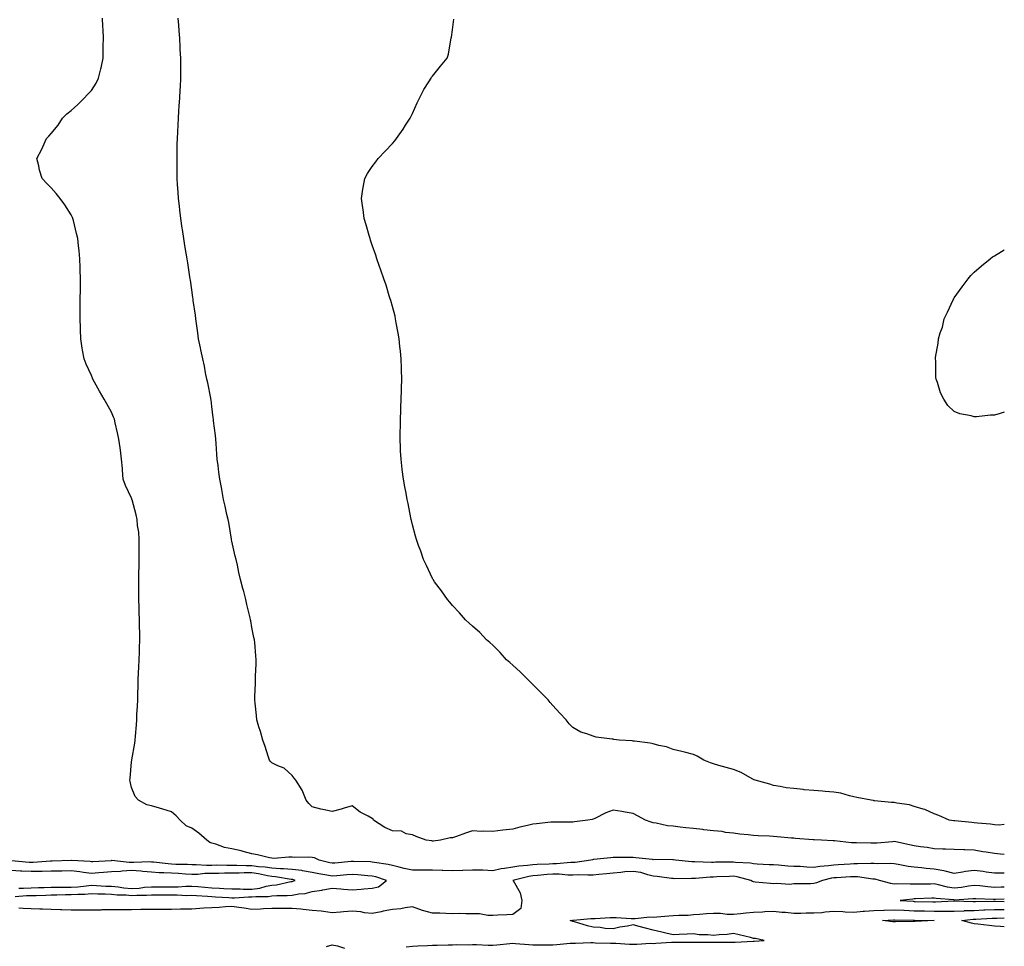
# Model space of a CAD drawing. Units: inches. Extents: x 994883 to 997523, y 7229258 to 7231898.
# Drawn here: x 997032 to 997523, y 7229779 to 7230241 of the extents above; entities that cross this region are included whole.
import ezdxf

# ---------------------------------------------------------------- set-up
doc = ezdxf.new("R2010")
doc.units = ezdxf.units.IN
doc.header["$MEASUREMENT"] = 0
doc.layers.add('Contour_99487229', color=7, linetype='Continuous', true_color=0x108963)

msp = doc.modelspace()

# ---------------------------------------------------------------- linework, layer by layer
at = {"layer": 'Contour_99487229'}
for points in [[(997523, 7229815.52, 3109), (997521.59, 7229815.46, 3109), (997518.05, 7229815.49, 3109), (997513.91, 7229816.06, 3109), (997512.45, 7229816.32, 3109), (997508.05, 7229816.86, 3109), (997503.6, 7229816.37, 3109), (997502.09, 7229815.96, 3109), (997498.05, 7229815.36, 3109), (997493.49, 7229816.48, 3109), (997492.84, 7229816.71, 3109), (997488.05, 7229817.55, 3109), (997484, 7229817.87, 3109), (997481.73, 7229818.24, 3109), (997478.05, 7229818.56, 3109), (997475.01, 7229818.88, 3109), (997470.13, 7229819.84, 3109), (997468.05, 7229820.1, 3109), (997466.45, 7229820.32, 3109), (997459.81, 7229820.16, 3109), (997458.05, 7229820.34, 3109), (997456.55, 7229820.42, 3109), (997449.86, 7229820.11, 3109), (997448.05, 7229820.19, 3109), (997446.21, 7229820.08, 3109), (997440.27, 7229819.7, 3109), (997438.05, 7229819.58, 3109), (997435.33, 7229819.2, 3109), (997431.06, 7229818.91, 3109), (997428.05, 7229818.41, 3109), (997424.65, 7229818.52, 3109), (997421.19, 7229818.78, 3109), (997418.05, 7229818.89, 3109), (997415.2, 7229819.07, 3109), (997410.52, 7229819.45, 3109), (997408.05, 7229819.61, 3109), (997405.85, 7229819.72, 3109), (997399.9, 7229820.07, 3109), (997398.05, 7229820.17, 3109), (997396.57, 7229820.44, 3109), (997389.08, 7229820.89, 3109), (997388.05, 7229821.04, 3109), (997387.15, 7229821.02, 3109), (997379.04, 7229820.93, 3109), (997378.05, 7229820.89, 3109), (997377.01, 7229820.88, 3109), (997368.76, 7229821.21, 3109), (997368.05, 7229821.19, 3109), (997367.34, 7229821.21, 3109), (997359.2, 7229821.92, 3109), (997358.22, 7229822.09, 3109), (997358.05, 7229822.12, 3109), (997357.86, 7229822.11, 3109), (997348.39, 7229822.26, 3109), (997348.05, 7229822.24, 3109), (997347.68, 7229822.29, 3109), (997339.35, 7229823.22, 3109), (997338.05, 7229823.38, 3109), (997336.62, 7229823.35, 3109), (997329.48, 7229823.35, 3109), (997328.05, 7229823.31, 3109), (997326.79, 7229823.18, 3109), (997318.42, 7229822.29, 3109), (997318.05, 7229822.26, 3109), (997317.77, 7229822.2, 3109), (997316.91, 7229821.92, 3109), (997309.1, 7229820.87, 3109), (997308.05, 7229820.83, 3109), (997306.96, 7229820.83, 3109), (997299.87, 7229820.1, 3109), (997298.05, 7229820.1, 3109), (997296.11, 7229819.98, 3109), (997290.15, 7229819.82, 3109), (997288.05, 7229819.66, 3109), (997285.41, 7229819.28, 3109), (997281, 7229818.97, 3109), (997278.05, 7229818.47, 3109), (997273.91, 7229817.78, 3109), (997272.32, 7229817.65, 3109), (997268.05, 7229816.76, 3109), (997263.06, 7229816.93, 3109), (997263.04, 7229816.93, 3109), (997258.05, 7229817.08, 3109), (997253.11, 7229816.86, 3109), (997252.98, 7229816.85, 3109), (997248.05, 7229816.63, 3109), (997243.19, 7229816.78, 3109), (997242.92, 7229816.79, 3109), (997238.05, 7229816.96, 3109), (997233.1, 7229816.97, 3109), (997233, 7229816.97, 3109), (997228.05, 7229816.98, 3109), (997224, 7229817.87, 3109), (997221.45, 7229818.52, 3109), (997218.05, 7229819.31, 3109), (997215.96, 7229819.83, 3109), (997209.18, 7229820.79, 3109), (997208.05, 7229821.02, 3109), (997207.22, 7229821.09, 3109), (997198.63, 7229821.34, 3109), (997198.05, 7229821.38, 3109), (997197.46, 7229821.33, 3109), (997189.43, 7229820.54, 3109), (997188.05, 7229820.43, 3109), (997186.8, 7229820.67, 3109), (997181.5, 7229821.92, 3109), (997179.24, 7229823.11, 3109), (997178.05, 7229823.37, 3109), (997176.48, 7229823.49, 3109), (997169.42, 7229823.29, 3109), (997168.05, 7229823.43, 3109), (997166.47, 7229823.5, 3109), (997159, 7229822.87, 3109), (997158.05, 7229822.92, 3109), (997156.76, 7229823.21, 3109), (997150.76, 7229824.63, 3109), (997148.05, 7229825.21, 3109), (997143.64, 7229826.33, 3109), (997142.74, 7229826.61, 3109), (997138.05, 7229827.64, 3109), (997134.44, 7229828.31, 3109), (997130.07, 7229829.9, 3109), (997128.05, 7229830.4, 3109), (997127.02, 7229830.89, 3109), (997125.53, 7229831.92, 3109), (997121.58, 7229835.45, 3109), (997118.05, 7229837.96, 3109), (997115.28, 7229839.15, 3109), (997112.25, 7229841.92, 3109), (997110.24, 7229844.11, 3109), (997108.05, 7229846.11, 3109), (997103.59, 7229847.46, 3109), (997102.03, 7229847.94, 3109), (997098.05, 7229849.15, 3109), (997095.69, 7229849.56, 3109), (997091.52, 7229851.92, 3109), (997089.87, 7229853.74, 3109), (997088.05, 7229858.19, 3109), (997087.3, 7229861.17, 3109), (997087.19, 7229861.92, 3109), (997087.33, 7229862.64, 3109), (997088.05, 7229871.03, 3109), (997088.14, 7229871.83, 3109), (997088.14, 7229871.92, 3109), (997088.15, 7229872.02, 3109), (997089.69, 7229880.28, 3109), (997089.84, 7229881.92, 3109), (997089.96, 7229883.83, 3109), (997090.48, 7229889.49, 3109), (997090.64, 7229891.92, 3109), (997090.71, 7229894.58, 3109), (997091.1, 7229898.87, 3109), (997091.17, 7229901.92, 3109), (997091.22, 7229905.09, 3109), (997091.33, 7229908.64, 3109), (997091.4, 7229911.92, 3109), (997091.55, 7229915.42, 3109), (997091.65, 7229918.32, 3109), (997091.82, 7229921.92, 3109), (997091.96, 7229925.83, 3109), (997092.07, 7229927.9, 3109), (997092.23, 7229931.92, 3109), (997092.15, 7229936.02, 3109), (997092.06, 7229937.91, 3109), (997091.99, 7229941.92, 3109), (997091.86, 7229945.73, 3109), (997091.8, 7229948.17, 3109), (997091.68, 7229951.92, 3109), (997091.68, 7229955.55, 3109), (997091.69, 7229958.28, 3109), (997091.69, 7229961.92, 3109), (997091.73, 7229965.6, 3109), (997091.85, 7229968.12, 3109), (997091.9, 7229971.92, 3109), (997091.89, 7229975.76, 3109), (997091.88, 7229978.09, 3109), (997091.88, 7229981.92, 3109), (997091.68, 7229985.55, 3109), (997091.04, 7229988.93, 3109), (997090.85, 7229991.92, 3109), (997090.31, 7229994.18, 3109), (997088.37, 7230001.6, 3109), (997088.29, 7230001.92, 3109), (997088.24, 7230002.11, 3109), (997088.05, 7230002.47, 3109), (997085.02, 7230008.89, 3109), (997083.89, 7230011.92, 3109), (997083.5, 7230016.47, 3109), (997083.49, 7230017.36, 3109), (997083.02, 7230021.92, 3109), (997082.52, 7230026.39, 3109), (997082.32, 7230027.65, 3109), (997081.8, 7230031.92, 3109), (997081.15, 7230035.02, 3109), (997079.91, 7230040.06, 3109), (997079.5, 7230041.92, 3109), (997079.09, 7230042.96, 3109), (997078.05, 7230045.44, 3109), (997075.76, 7230049.63, 3109), (997074.48, 7230051.92, 3109), (997072.07, 7230055.94, 3109), (997069.64, 7230060.33, 3109), (997068.74, 7230061.92, 3109), (997068.54, 7230062.41, 3109), (997068.05, 7230063.72, 3109), (997065.44, 7230069.31, 3109), (997064.45, 7230071.92, 3109), (997063.69, 7230076.28, 3109), (997063.48, 7230077.35, 3109), (997062.73, 7230081.92, 3109), (997062.61, 7230086.48, 3109), (997062.59, 7230087.38, 3109), (997062.45, 7230091.92, 3109), (997062.49, 7230096.36, 3109), (997062.5, 7230097.47, 3109), (997062.53, 7230101.92, 3109), (997062.58, 7230106.45, 3109), (997062.59, 7230107.38, 3109), (997062.63, 7230111.92, 3109), (997062.48, 7230116.35, 3109), (997062.45, 7230117.52, 3109), (997062.32, 7230121.92, 3109), (997061.94, 7230125.81, 3109), (997061.69, 7230128.28, 3109), (997061.31, 7230131.92, 3109), (997060.69, 7230134.56, 3109), (997059.07, 7230140.9, 3109), (997058.81, 7230141.92, 3109), (997058.61, 7230142.48, 3109), (997058.05, 7230143.8, 3109), (997054.85, 7230148.72, 3109), (997052.42, 7230151.92, 3109), (997050.48, 7230154.35, 3109), (997048.05, 7230157.2, 3109), (997045.75, 7230159.62, 3109), (997043.59, 7230161.92, 3109), (997042.23, 7230166.1, 3109), (997041.82, 7230168.15, 3109), (997040.8, 7230171.92, 3109), (997043.44, 7230176.53, 3109), (997043.89, 7230177.76, 3109), (997045.71, 7230181.92, 3109), (997046.88, 7230183.09, 3109), (997048.05, 7230184.43, 3109), (997051.44, 7230188.53, 3109), (997053.62, 7230191.92, 3109), (997055.89, 7230194.08, 3109), (997058.05, 7230195.85, 3109), (997061.22, 7230198.75, 3109), (997064.42, 7230201.92, 3109), (997066.18, 7230203.79, 3109), (997068.05, 7230205.72, 3109), (997070.46, 7230209.51, 3109), (997071.68, 7230211.92, 3109), (997072.73, 7230216.6, 3109), (997072.85, 7230217.12, 3109), (997073.88, 7230221.92, 3109), (997073.95, 7230226.02, 3109), (997073.96, 7230227.83, 3109), (997074.03, 7230231.92, 3109), (997073.86, 7230236.11, 3109), (997073.82, 7230237.69, 3109), (997073.66, 7230241.92, 3109)], [(997523, 7229824.82, 3108), (997521.1, 7229824.97, 3108), (997518.05, 7229825.34, 3108), (997513.98, 7229825.99, 3108), (997512.34, 7229826.21, 3108), (997508.05, 7229826.97, 3108), (997503.25, 7229827.12, 3108), (997502.84, 7229827.13, 3108), (997498.05, 7229827.27, 3108), (997493.62, 7229827.49, 3108), (997492.44, 7229827.53, 3108), (997488.05, 7229827.73, 3108), (997484.51, 7229828.38, 3108), (997481.31, 7229828.66, 3108), (997478.05, 7229829.18, 3108), (997475.8, 7229829.67, 3108), (997468.9, 7229831.07, 3108), (997468.05, 7229831.25, 3108), (997467.34, 7229831.21, 3108), (997459.47, 7229830.5, 3108), (997458.05, 7229830.43, 3108), (997456.53, 7229830.4, 3108), (997449.26, 7229830.71, 3108), (997448.05, 7229830.69, 3108), (997446.81, 7229830.68, 3108), (997438.35, 7229831.62, 3108), (997438.05, 7229831.61, 3108), (997437.73, 7229831.6, 3108), (997431.95, 7229831.92, 3108), (997428.3, 7229832.17, 3108), (997428.05, 7229832.18, 3108), (997427.76, 7229832.21, 3108), (997418.96, 7229832.83, 3108), (997418.05, 7229832.91, 3108), (997416.96, 7229833.01, 3108), (997409.82, 7229833.69, 3108), (997408.05, 7229833.86, 3108), (997406.03, 7229833.94, 3108), (997400.33, 7229834.2, 3108), (997398.05, 7229834.28, 3108), (997395.37, 7229834.6, 3108), (997391.15, 7229835.02, 3108), (997388.05, 7229835.39, 3108), (997384.11, 7229835.86, 3108), (997382.35, 7229836.22, 3108), (997378.05, 7229836.62, 3108), (997373.29, 7229837.16, 3108), (997372.76, 7229837.21, 3108), (997368.05, 7229837.73, 3108), (997364.31, 7229838.18, 3108), (997361.45, 7229838.52, 3108), (997358.05, 7229838.93, 3108), (997355.22, 7229839.09, 3108), (997349.51, 7229840.46, 3108), (997348.05, 7229840.57, 3108), (997347.01, 7229840.88, 3108), (997344.27, 7229841.92, 3108), (997340.2, 7229844.07, 3108), (997338.05, 7229845.21, 3108), (997334.06, 7229845.91, 3108), (997332.35, 7229846.22, 3108), (997328.05, 7229846.96, 3108), (997324.35, 7229845.62, 3108), (997318.91, 7229842.78, 3108), (997318.05, 7229842.39, 3108), (997317.68, 7229842.29, 3108), (997315.46, 7229841.92, 3108), (997308.86, 7229841.11, 3108), (997308.05, 7229840.95, 3108), (997307.08, 7229840.95, 3108), (997299.01, 7229840.96, 3108), (997298.05, 7229840.96, 3108), (997297.01, 7229840.88, 3108), (997289.84, 7229840.13, 3108), (997288.05, 7229840.01, 3108), (997285.46, 7229839.33, 3108), (997281.55, 7229838.42, 3108), (997278.05, 7229837.45, 3108), (997273.08, 7229836.95, 3108), (997273.02, 7229836.95, 3108), (997268.05, 7229836.35, 3108), (997263.47, 7229836.5, 3108), (997262.47, 7229836.34, 3108), (997258.05, 7229836.57, 3108), (997254.5, 7229835.47, 3108), (997249.94, 7229833.81, 3108), (997248.05, 7229833.19, 3108), (997246.84, 7229833.13, 3108), (997242.02, 7229831.92, 3108), (997238.43, 7229831.54, 3108), (997238.05, 7229831.54, 3108), (997237.7, 7229831.57, 3108), (997234.83, 7229831.92, 3108), (997229.96, 7229833.83, 3108), (997228.05, 7229834.65, 3108), (997224.88, 7229835.09, 3108), (997222.6, 7229836.47, 3108), (997218.05, 7229836.66, 3108), (997214.36, 7229838.23, 3108), (997208.69, 7229841.92, 3108), (997208.5, 7229842.37, 3108), (997208.05, 7229842.83, 3108), (997206, 7229843.97, 3108), (997202.01, 7229845.88, 3108), (997198.05, 7229849.09, 3108), (997194.01, 7229847.88, 3108), (997192.61, 7229847.36, 3108), (997188.05, 7229846.24, 3108), (997183.33, 7229847.2, 3108), (997182.47, 7229847.5, 3108), (997178.05, 7229848.63, 3108), (997176.39, 7229850.26, 3108), (997175.05, 7229851.92, 3108), (997173.13, 7229856.84, 3108), (997173.1, 7229856.97, 3108), (997169.89, 7229861.92, 3108), (997169.05, 7229862.92, 3108), (997168.05, 7229864.17, 3108), (997164.06, 7229867.93, 3108), (997160.91, 7229869.06, 3108), (997158.05, 7229870.51, 3108), (997157.31, 7229871.18, 3108), (997156.8, 7229871.92, 3108), (997156.17, 7229873.8, 3108), (997154.73, 7229878.6, 3108), (997153.5, 7229881.92, 3108), (997152.25, 7229886.12, 3108), (997151.56, 7229888.41, 3108), (997150.52, 7229891.92, 3108), (997150.27, 7229894.14, 3108), (997149.68, 7229900.29, 3108), (997149.5, 7229901.92, 3108), (997149.52, 7229903.39, 3108), (997149.79, 7229910.18, 3108), (997149.83, 7229911.92, 3108), (997149.86, 7229913.73, 3108), (997150.1, 7229919.87, 3108), (997150.14, 7229921.92, 3108), (997149.95, 7229923.82, 3108), (997149.44, 7229930.53, 3108), (997149.31, 7229931.92, 3108), (997149.08, 7229932.95, 3108), (997148.05, 7229938.02, 3108), (997147.45, 7229941.32, 3108), (997147.36, 7229941.92, 3108), (997147.15, 7229942.82, 3108), (997145.57, 7229949.44, 3108), (997145.04, 7229951.92, 3108), (997143.96, 7229956.01, 3108), (997143.56, 7229957.43, 3108), (997142.42, 7229961.92, 3108), (997141.59, 7229965.46, 3108), (997140.8, 7229969.17, 3108), (997140.18, 7229971.92, 3108), (997139.77, 7229973.64, 3108), (997138.05, 7229981.07, 3108), (997137.91, 7229981.78, 3108), (997137.89, 7229981.92, 3108), (997137.85, 7229982.12, 3108), (997136.5, 7229990.37, 3108), (997136.17, 7229991.92, 3108), (997135.62, 7229994.35, 3108), (997134.71, 7229998.58, 3108), (997133.95, 7230001.92, 3108), (997133.02, 7230006.89, 3108), (997133.01, 7230006.96, 3108), (997132.02, 7230011.92, 3108), (997131.58, 7230015.45, 3108), (997131.19, 7230018.78, 3108), (997130.81, 7230021.92, 3108), (997130.62, 7230024.49, 3108), (997130.22, 7230029.75, 3108), (997130.05, 7230031.92, 3108), (997129.85, 7230033.72, 3108), (997128.95, 7230041.02, 3108), (997128.85, 7230041.92, 3108), (997128.76, 7230042.63, 3108), (997128.05, 7230048.26, 3108), (997127.68, 7230051.55, 3108), (997127.64, 7230051.92, 3108), (997127.52, 7230052.45, 3108), (997126.08, 7230059.95, 3108), (997125.62, 7230061.92, 3108), (997124.98, 7230064.99, 3108), (997124.4, 7230068.27, 3108), (997123.58, 7230071.92, 3108), (997122.65, 7230076.52, 3108), (997122.42, 7230077.55, 3108), (997121.5, 7230081.92, 3108), (997121.1, 7230084.97, 3108), (997120.43, 7230089.54, 3108), (997120.1, 7230091.92, 3108), (997119.87, 7230093.74, 3108), (997118.85, 7230101.12, 3108), (997118.74, 7230101.92, 3108), (997118.66, 7230102.53, 3108), (997118.05, 7230106.46, 3108), (997117.38, 7230111.25, 3108), (997117.28, 7230111.92, 3108), (997117.12, 7230112.85, 3108), (997116.04, 7230119.91, 3108), (997115.71, 7230121.92, 3108), (997115.26, 7230124.71, 3108), (997114.67, 7230128.54, 3108), (997114.12, 7230131.92, 3108), (997113.44, 7230136.53, 3108), (997113.35, 7230137.22, 3108), (997112.64, 7230141.92, 3108), (997112.17, 7230146.04, 3108), (997111.93, 7230148.04, 3108), (997111.49, 7230151.92, 3108), (997111.29, 7230155.16, 3108), (997111.04, 7230158.93, 3108), (997110.85, 7230161.92, 3108), (997110.81, 7230164.68, 3108), (997110.76, 7230169.21, 3108), (997110.72, 7230171.92, 3108), (997110.76, 7230174.63, 3108), (997110.88, 7230179.09, 3108), (997110.93, 7230181.92, 3108), (997111.07, 7230184.94, 3108), (997111.28, 7230188.69, 3108), (997111.44, 7230191.92, 3108), (997111.65, 7230195.52, 3108), (997111.86, 7230198.11, 3108), (997112.1, 7230201.92, 3108), (997112.32, 7230206.19, 3108), (997112.41, 7230207.56, 3108), (997112.6, 7230211.92, 3108), (997112.6, 7230216.47, 3108), (997112.63, 7230217.34, 3108), (997112.63, 7230221.92, 3108), (997112.37, 7230226.24, 3108), (997112.33, 7230227.64, 3108), (997112.07, 7230231.92, 3108), (997111.75, 7230235.62, 3108), (997111.55, 7230238.42, 3108), (997111.25, 7230241.92, 3108)], [(997523, 7229839.72, 3107), (997520.5, 7229839.47, 3107), (997518.05, 7229839.61, 3107), (997516.06, 7229839.93, 3107), (997509.56, 7229840.41, 3107), (997508.05, 7229840.62, 3107), (997506.83, 7229840.7, 3107), (997498.38, 7229841.59, 3107), (997498.05, 7229841.62, 3107), (997497.77, 7229841.64, 3107), (997495.54, 7229841.92, 3107), (997490.41, 7229844.28, 3107), (997488.05, 7229845.13, 3107), (997483.35, 7229847.22, 3107), (997482.61, 7229847.36, 3107), (997478.05, 7229848.78, 3107), (997475.71, 7229849.58, 3107), (997469.52, 7229850.45, 3107), (997468.05, 7229850.82, 3107), (997466.85, 7229850.72, 3107), (997458.31, 7229851.66, 3107), (997458.05, 7229851.63, 3107), (997457.81, 7229851.68, 3107), (997456.6, 7229851.92, 3107), (997449.46, 7229853.33, 3107), (997448.05, 7229853.58, 3107), (997445.91, 7229854.06, 3107), (997441.47, 7229855.34, 3107), (997438.05, 7229855.99, 3107), (997433.66, 7229856.31, 3107), (997432.47, 7229856.34, 3107), (997428.05, 7229856.7, 3107), (997423.25, 7229857.12, 3107), (997422.78, 7229857.19, 3107), (997418.05, 7229857.67, 3107), (997414.25, 7229858.12, 3107), (997411.25, 7229858.72, 3107), (997408.05, 7229859.17, 3107), (997406.07, 7229859.94, 3107), (997398.79, 7229861.92, 3107), (997398.27, 7229862.14, 3107), (997398.05, 7229862.23, 3107), (997397.43, 7229862.54, 3107), (997391.81, 7229865.68, 3107), (997388.05, 7229867.13, 3107), (997384.41, 7229868.28, 3107), (997380.74, 7229869.23, 3107), (997378.05, 7229870.02, 3107), (997376.62, 7229870.49, 3107), (997373.19, 7229871.92, 3107), (997370.01, 7229873.88, 3107), (997368.05, 7229874.75, 3107), (997364.28, 7229875.69, 3107), (997362.28, 7229876.15, 3107), (997358.05, 7229877.22, 3107), (997354.58, 7229878.45, 3107), (997350.76, 7229879.21, 3107), (997348.05, 7229879.98, 3107), (997346.48, 7229880.35, 3107), (997338.71, 7229881.26, 3107), (997338.05, 7229881.39, 3107), (997337.59, 7229881.46, 3107), (997331.14, 7229881.92, 3107), (997328.37, 7229882.24, 3107), (997328.05, 7229882.27, 3107), (997327.6, 7229882.37, 3107), (997319.54, 7229883.41, 3107), (997318.05, 7229883.8, 3107), (997314.93, 7229885.04, 3107), (997312.01, 7229885.88, 3107), (997308.05, 7229888.13, 3107), (997306.14, 7229890.01, 3107), (997304.59, 7229891.92, 3107), (997301.49, 7229895.36, 3107), (997298.05, 7229899.13, 3107), (997296.74, 7229900.61, 3107), (997295.62, 7229901.92, 3107), (997291.89, 7229905.76, 3107), (997288.05, 7229909.66, 3107), (997286.88, 7229910.75, 3107), (997285.67, 7229911.92, 3107), (997281.86, 7229915.73, 3107), (997278.05, 7229919.31, 3107), (997276.62, 7229920.49, 3107), (997274.93, 7229921.92, 3107), (997271.7, 7229925.57, 3107), (997268.05, 7229929.23, 3107), (997266.64, 7229930.51, 3107), (997265, 7229931.92, 3107), (997261.59, 7229935.46, 3107), (997258.05, 7229938.69, 3107), (997256.38, 7229940.25, 3107), (997254.53, 7229941.92, 3107), (997251.5, 7229945.37, 3107), (997248.05, 7229948.96, 3107), (997246.71, 7229950.58, 3107), (997245.56, 7229951.92, 3107), (997242.47, 7229956.34, 3107), (997239.11, 7229960.86, 3107), (997238.32, 7229961.92, 3107), (997238.24, 7229962.11, 3107), (997238.05, 7229962.42, 3107), (997235.05, 7229968.92, 3107), (997233.54, 7229971.92, 3107), (997232.16, 7229976.03, 3107), (997231.11, 7229978.86, 3107), (997229.99, 7229981.92, 3107), (997229.61, 7229983.48, 3107), (997228.05, 7229989.25, 3107), (997227.56, 7229991.43, 3107), (997227.43, 7229991.92, 3107), (997227.27, 7229992.7, 3107), (997225.95, 7229999.82, 3107), (997225.5, 7230001.92, 3107), (997224.91, 7230005.06, 3107), (997224.32, 7230008.19, 3107), (997223.66, 7230011.92, 3107), (997222.99, 7230016.86, 3107), (997222.98, 7230016.99, 3107), (997222.35, 7230021.92, 3107), (997222.16, 7230026.03, 3107), (997222.12, 7230027.85, 3107), (997221.94, 7230031.92, 3107), (997222, 7230035.87, 3107), (997222.06, 7230037.91, 3107), (997222.09, 7230041.92, 3107), (997222.23, 7230046.1, 3107), (997222.33, 7230047.64, 3107), (997222.49, 7230051.92, 3107), (997222.57, 7230056.44, 3107), (997222.61, 7230057.36, 3107), (997222.7, 7230061.92, 3107), (997222.56, 7230066.43, 3107), (997222.57, 7230067.4, 3107), (997222.45, 7230071.92, 3107), (997222.02, 7230075.89, 3107), (997221.81, 7230078.16, 3107), (997221.42, 7230081.92, 3107), (997220.92, 7230084.79, 3107), (997220.02, 7230089.95, 3107), (997219.68, 7230091.92, 3107), (997219.37, 7230093.24, 3107), (997218.05, 7230098.1, 3107), (997217.23, 7230101.1, 3107), (997217, 7230101.92, 3107), (997216.51, 7230103.46, 3107), (997214.89, 7230108.76, 3107), (997213.81, 7230111.92, 3107), (997212.32, 7230116.19, 3107), (997211.47, 7230118.5, 3107), (997210.26, 7230121.92, 3107), (997209.73, 7230123.6, 3107), (997208.05, 7230128.59, 3107), (997207.23, 7230131.1, 3107), (997206.95, 7230131.92, 3107), (997206.5, 7230133.47, 3107), (997204.94, 7230138.81, 3107), (997204.04, 7230141.92, 3107), (997203.45, 7230146.52, 3107), (997203.37, 7230147.24, 3107), (997202.73, 7230151.92, 3107), (997203.37, 7230156.6, 3107), (997203.54, 7230157.41, 3107), (997204.27, 7230161.92, 3107), (997205.62, 7230164.35, 3107), (997208.05, 7230167.84, 3107), (997209.77, 7230170.2, 3107), (997211.03, 7230171.92, 3107), (997214.47, 7230175.5, 3107), (997218.05, 7230179.37, 3107), (997219.2, 7230180.77, 3107), (997220.05, 7230181.92, 3107), (997223.38, 7230186.59, 3107), (997224.66, 7230188.53, 3107), (997226.92, 7230191.92, 3107), (997227.27, 7230192.7, 3107), (997228.05, 7230194.37, 3107), (997230.38, 7230199.59, 3107), (997231.64, 7230201.92, 3107), (997233.7, 7230206.27, 3107), (997236.17, 7230210.04, 3107), (997237.31, 7230211.92, 3107), (997237.56, 7230212.41, 3107), (997238.05, 7230213, 3107), (997242.05, 7230217.92, 3107), (997245.29, 7230221.92, 3107), (997245.98, 7230223.99, 3107), (997247.21, 7230231.08, 3107), (997247.43, 7230231.92, 3107), (997247.55, 7230232.42, 3107), (997248.05, 7230236.01, 3107), (997248.62, 7230241.35, 3107)], [(997523, 7230045.42, 3106), (997520.93, 7230044.8, 3106), (997518.05, 7230043.97, 3106), (997516.08, 7230043.89, 3106), (997509.21, 7230043.08, 3106), (997508.05, 7230043.03, 3106), (997506.46, 7230043.51, 3106), (997500.77, 7230044.64, 3106), (997498.05, 7230045.67, 3106), (997494.92, 7230048.8, 3106), (997492.87, 7230051.92, 3106), (997491.23, 7230055.1, 3106), (997489.72, 7230060.25, 3106), (997489.05, 7230061.92, 3106), (997488.83, 7230062.7, 3106), (997488.92, 7230071.05, 3106), (997488.77, 7230071.92, 3106), (997488.79, 7230072.66, 3106), (997490.09, 7230079.88, 3106), (997490.16, 7230081.92, 3106), (997491.05, 7230084.92, 3106), (997492.12, 7230087.85, 3106), (997493.1, 7230091.92, 3106), (997494.67, 7230095.3, 3106), (997497.51, 7230101.38, 3106), (997497.77, 7230101.92, 3106), (997497.87, 7230102.1, 3106), (997498.05, 7230102.33, 3106), (997502.02, 7230107.95, 3106), (997504.96, 7230111.92, 3106), (997506.4, 7230113.57, 3106), (997508.05, 7230115.15, 3106), (997511.6, 7230118.37, 3106), (997516.03, 7230121.92, 3106), (997517.15, 7230122.82, 3106), (997518.05, 7230123.39, 3106), (997521.63, 7230125.5, 3106), (997523, 7230126.33, 3106)], [(997030.09, 7229803.96, 3110), (997035.67, 7229804.3, 3110), (997038.05, 7229804.38, 3110), (997040.59, 7229804.46, 3110), (997045.38, 7229804.59, 3110), (997048.05, 7229804.67, 3110), (997050.84, 7229804.71, 3110), (997055.08, 7229804.89, 3110), (997058.05, 7229804.93, 3110), (997061.25, 7229805.12, 3110), (997064.85, 7229805.12, 3110), (997068.05, 7229805.35, 3110), (997071.34, 7229805.21, 3110), (997074.84, 7229805.13, 3110), (997078.05, 7229805.01, 3110), (997080.85, 7229804.72, 3110), (997085.34, 7229804.63, 3110), (997088.05, 7229804.4, 3110), (997090.7, 7229804.57, 3110), (997095.47, 7229804.5, 3110), (997098.05, 7229804.69, 3110), (997100.8, 7229804.67, 3110), (997105.33, 7229804.64, 3110), (997108.05, 7229804.63, 3110), (997110.8, 7229804.67, 3110), (997115.52, 7229804.45, 3110), (997118.05, 7229804.5, 3110), (997120.43, 7229804.3, 3110), (997125.95, 7229804.02, 3110), (997128.05, 7229803.86, 3110), (997129.9, 7229803.77, 3110), (997136.63, 7229803.34, 3110), (997138.05, 7229803.26, 3110), (997139.38, 7229803.25, 3110), (997146.31, 7229803.66, 3110), (997148.05, 7229803.65, 3110), (997150.03, 7229803.9, 3110), (997156.11, 7229803.86, 3110), (997158.05, 7229804.2, 3110), (997160.55, 7229804.42, 3110), (997165.67, 7229804.3, 3110), (997168.05, 7229804.58, 3110), (997171.37, 7229805.24, 3110), (997174.51, 7229805.46, 3110), (997178.05, 7229806.45, 3110), (997182.88, 7229807.09, 3110), (997183.33, 7229807.2, 3110), (997188.05, 7229807.98, 3110), (997192.31, 7229807.66, 3110), (997193.63, 7229807.5, 3110), (997198.05, 7229807.2, 3110), (997202.48, 7229807.49, 3110), (997203.88, 7229807.75, 3110), (997208.05, 7229808.1, 3110), (997211.2, 7229808.77, 3110), (997215.16, 7229811.92, 3110), (997209.75, 7229813.62, 3110), (997208.05, 7229813.98, 3110), (997205.83, 7229814.14, 3110), (997200.81, 7229814.68, 3110), (997198.05, 7229814.87, 3110), (997195.34, 7229814.63, 3110), (997190.39, 7229814.26, 3110), (997188.05, 7229814.07, 3110), (997185.39, 7229814.58, 3110), (997181.35, 7229815.22, 3110), (997178.05, 7229815.9, 3110), (997173.28, 7229816.69, 3110), (997172.92, 7229816.79, 3110), (997168.05, 7229817.38, 3110), (997163.85, 7229817.72, 3110), (997162.28, 7229817.69, 3110), (997158.05, 7229817.97, 3110), (997154.65, 7229818.52, 3110), (997151.29, 7229818.68, 3110), (997148.05, 7229819.11, 3110), (997145.24, 7229819.11, 3110), (997140.57, 7229819.4, 3110), (997138.05, 7229819.41, 3110), (997135.51, 7229819.38, 3110), (997130.54, 7229819.43, 3110), (997128.05, 7229819.4, 3110), (997125.49, 7229819.36, 3110), (997120.23, 7229819.74, 3110), (997118.05, 7229819.7, 3110), (997115.95, 7229819.82, 3110), (997110.06, 7229819.91, 3110), (997108.05, 7229820.02, 3110), (997106.24, 7229820.11, 3110), (997098.98, 7229820.99, 3110), (997098.05, 7229821.04, 3110), (997097.24, 7229821.11, 3110), (997089.2, 7229820.77, 3110), (997088.05, 7229820.84, 3110), (997086.92, 7229820.79, 3110), (997078.21, 7229821.76, 3110), (997078.05, 7229821.75, 3110), (997077.87, 7229821.74, 3110), (997068.74, 7229821.23, 3110), (997068.05, 7229821.18, 3110), (997067.39, 7229821.26, 3110), (997058.22, 7229821.75, 3110), (997058.05, 7229821.77, 3110), (997057.9, 7229821.77, 3110), (997048.45, 7229821.52, 3110), (997048.05, 7229821.51, 3110), (997047.63, 7229821.5, 3110), (997039.12, 7229820.85, 3110), (997038.05, 7229820.83, 3110), (997037.01, 7229820.88, 3110), (997028.26, 7229821.71, 3110)], [(997031.93, 7229808.04, 3111), (997034.18, 7229808.05, 3111), (997038.05, 7229808.18, 3111), (997041.68, 7229808.29, 3111), (997044.51, 7229808.38, 3111), (997048.05, 7229808.47, 3111), (997051.45, 7229808.52, 3111), (997054.61, 7229808.48, 3111), (997058.05, 7229808.53, 3111), (997061.24, 7229808.73, 3111), (997065.39, 7229809.26, 3111), (997068.05, 7229809.45, 3111), (997070.63, 7229809.34, 3111), (997075.2, 7229809.07, 3111), (997078.05, 7229808.96, 3111), (997081.34, 7229808.63, 3111), (997084.27, 7229808.14, 3111), (997088.05, 7229807.82, 3111), (997091.91, 7229808.06, 3111), (997094.6, 7229808.47, 3111), (997098.05, 7229808.73, 3111), (997101.26, 7229808.71, 3111), (997104.82, 7229808.69, 3111), (997108.05, 7229808.67, 3111), (997111.25, 7229808.72, 3111), (997115.18, 7229809.05, 3111), (997118.05, 7229809.1, 3111), (997121.12, 7229808.85, 3111), (997124.6, 7229808.47, 3111), (997128.05, 7229808.21, 3111), (997131.96, 7229808.01, 3111), (997134.06, 7229807.93, 3111), (997138.05, 7229807.72, 3111), (997142.28, 7229807.69, 3111), (997143.72, 7229807.59, 3111), (997148.05, 7229807.57, 3111), (997151.92, 7229808.05, 3111), (997155.13, 7229809, 3111), (997158.05, 7229809.5, 3111), (997160.28, 7229809.69, 3111), (997167.42, 7229811.3, 3111), (997168.05, 7229811.36, 3111), (997168.51, 7229811.46, 3111), (997169.68, 7229811.92, 3111), (997168.42, 7229812.29, 3111), (997168.05, 7229812.33, 3111), (997167.6, 7229812.37, 3111), (997159.83, 7229813.7, 3111), (997158.05, 7229813.82, 3111), (997155.78, 7229814.19, 3111), (997151.39, 7229815.26, 3111), (997148.05, 7229815.7, 3111), (997144.27, 7229815.7, 3111), (997141.67, 7229815.54, 3111), (997138.05, 7229815.55, 3111), (997134.47, 7229815.5, 3111), (997131.54, 7229815.41, 3111), (997128.05, 7229815.37, 3111), (997124.66, 7229815.31, 3111), (997121.06, 7229814.93, 3111), (997118.05, 7229814.88, 3111), (997114.92, 7229815.05, 3111), (997111.49, 7229815.36, 3111), (997108.05, 7229815.53, 3111), (997104.23, 7229815.74, 3111), (997101.85, 7229815.72, 3111), (997098.05, 7229815.95, 3111), (997093.67, 7229816.3, 3111), (997092.62, 7229816.49, 3111), (997088.05, 7229816.78, 3111), (997083.38, 7229816.59, 3111), (997082.53, 7229816.4, 3111), (997078.05, 7229816.13, 3111), (997074.1, 7229815.87, 3111), (997071.8, 7229815.67, 3111), (997068.05, 7229815.41, 3111), (997064.07, 7229815.9, 3111), (997062.35, 7229816.22, 3111), (997058.05, 7229816.7, 3111), (997053.38, 7229816.59, 3111), (997052.71, 7229816.58, 3111), (997048.05, 7229816.47, 3111), (997043.59, 7229816.38, 3111), (997042.55, 7229816.42, 3111), (997038.05, 7229816.34, 3111), (997033.41, 7229816.56, 3111), (997032.7, 7229816.57, 3111), (997028.05, 7229816.81, 3111)], [(997523, 7229808.53, 3110), (997521.48, 7229808.49, 3110), (997518.05, 7229808.38, 3110), (997514.76, 7229808.63, 3110), (997510.79, 7229809.18, 3110), (997508.05, 7229809.41, 3110), (997505.17, 7229809.04, 3110), (997501.59, 7229808.38, 3110), (997498.05, 7229807.96, 3110), (997494.64, 7229808.51, 3110), (997490.26, 7229809.71, 3110), (997488.05, 7229810.14, 3110), (997486.23, 7229810.1, 3110), (997479.86, 7229810.11, 3110), (997478.05, 7229810.07, 3110), (997476.14, 7229810.01, 3110), (997469.79, 7229810.18, 3110), (997468.05, 7229810.1, 3110), (997466.43, 7229810.3, 3110), (997460.76, 7229811.92, 3110), (997458.61, 7229812.48, 3110), (997458.05, 7229812.54, 3110), (997457.41, 7229812.56, 3110), (997449.8, 7229813.67, 3110), (997448.05, 7229813.75, 3110), (997446.33, 7229813.64, 3110), (997439.38, 7229813.25, 3110), (997438.05, 7229813.17, 3110), (997436.96, 7229813.01, 3110), (997432.34, 7229811.92, 3110), (997429.33, 7229810.64, 3110), (997428.05, 7229810.32, 3110), (997426.4, 7229810.27, 3110), (997419.75, 7229810.22, 3110), (997418.05, 7229810.15, 3110), (997416.07, 7229809.94, 3110), (997409.56, 7229810.41, 3110), (997408.05, 7229810.15, 3110), (997406.48, 7229810.35, 3110), (997398.92, 7229811.05, 3110), (997398.05, 7229811.16, 3110), (997397.45, 7229811.32, 3110), (997396.69, 7229811.92, 3110), (997389.85, 7229813.72, 3110), (997388.05, 7229813.99, 3110), (997386.04, 7229813.93, 3110), (997379.75, 7229813.62, 3110), (997378.05, 7229813.56, 3110), (997376.44, 7229813.53, 3110), (997369.05, 7229812.92, 3110), (997368.05, 7229812.9, 3110), (997367.04, 7229812.93, 3110), (997358.88, 7229812.75, 3110), (997358.05, 7229812.78, 3110), (997357.11, 7229812.86, 3110), (997350.04, 7229813.91, 3110), (997348.05, 7229814.06, 3110), (997345.3, 7229814.67, 3110), (997341.92, 7229815.79, 3110), (997338.05, 7229816.43, 3110), (997333.84, 7229816.13, 3110), (997331.98, 7229815.85, 3110), (997328.05, 7229815.52, 3110), (997324.72, 7229815.25, 3110), (997320.95, 7229814.82, 3110), (997318.05, 7229814.58, 3110), (997315.52, 7229814.45, 3110), (997310.78, 7229814.65, 3110), (997308.05, 7229814.54, 3110), (997305.43, 7229814.54, 3110), (997301.13, 7229815, 3110), (997298.05, 7229815.01, 3110), (997295.15, 7229814.82, 3110), (997290.42, 7229814.29, 3110), (997288.05, 7229814.13, 3110), (997286.13, 7229813.84, 3110), (997278.13, 7229811.92, 3110), (997278.19, 7229811.78, 3110), (997281.78, 7229805.65, 3110), (997282.64, 7229801.92, 3110), (997282.13, 7229797.84, 3110), (997278.05, 7229794.98, 3110), (997275.16, 7229794.81, 3110), (997270.65, 7229794.52, 3110), (997268.05, 7229794.36, 3110), (997265.57, 7229794.4, 3110), (997261.39, 7229795.26, 3110), (997258.05, 7229795.29, 3110), (997254.72, 7229795.25, 3110), (997251.47, 7229795.34, 3110), (997248.05, 7229795.3, 3110), (997244.63, 7229795.34, 3110), (997241.66, 7229795.53, 3110), (997238.05, 7229795.56, 3110), (997233.06, 7229796.93, 3110), (997233.03, 7229796.94, 3110), (997228.05, 7229798.71, 3110), (997224.4, 7229798.27, 3110), (997222.22, 7229797.75, 3110), (997218.05, 7229797.37, 3110), (997213.42, 7229796.55, 3110), (997212.41, 7229796.28, 3110), (997208.05, 7229795.37, 3110), (997204.18, 7229795.79, 3110), (997202.34, 7229796.21, 3110), (997198.05, 7229796.57, 3110), (997193.68, 7229796.29, 3110), (997192.24, 7229796.11, 3110), (997188.05, 7229795.81, 3110), (997183.65, 7229796.32, 3110), (997182.63, 7229796.5, 3110), (997178.05, 7229796.97, 3110), (997173.57, 7229797.44, 3110), (997172.43, 7229797.54, 3110), (997168.05, 7229797.98, 3110), (997164.09, 7229797.96, 3110), (997162.08, 7229797.89, 3110), (997158.05, 7229797.86, 3110), (997153.78, 7229797.65, 3110), (997152.34, 7229797.63, 3110), (997148.05, 7229797.41, 3110), (997144.13, 7229798, 3110), (997141.6, 7229798.37, 3110), (997138.05, 7229798.89, 3110), (997134.89, 7229798.76, 3110), (997131.65, 7229798.32, 3110), (997128.05, 7229798.19, 3110), (997124.13, 7229798, 3110), (997122.14, 7229797.83, 3110), (997118.05, 7229797.64, 3110), (997113.73, 7229797.6, 3110), (997112.46, 7229797.51, 3110), (997108.05, 7229797.47, 3110), (997103.55, 7229797.42, 3110), (997102.56, 7229797.41, 3110), (997098.05, 7229797.36, 3110), (997093.47, 7229797.34, 3110), (997092.65, 7229797.32, 3110), (997088.05, 7229797.3, 3110), (997083.42, 7229797.29, 3110), (997082.71, 7229797.26, 3110), (997078.05, 7229797.25, 3110), (997073.29, 7229797.16, 3110), (997072.83, 7229797.14, 3110), (997068.05, 7229797.06, 3110), (997063.21, 7229797.08, 3110), (997062.88, 7229797.09, 3110), (997058.05, 7229797.11, 3110), (997053.39, 7229797.26, 3110), (997052.66, 7229797.31, 3110), (997048.05, 7229797.47, 3110), (997043.7, 7229797.57, 3110), (997042.33, 7229797.64, 3110), (997038.05, 7229797.75, 3110), (997034.03, 7229797.9, 3110), (997031.83, 7229798.14, 3110)], [(997523, 7229802.58, 3111), (997518.53, 7229802.4, 3111), (997518.05, 7229802.38, 3111), (997517.55, 7229802.42, 3111), (997508.8, 7229802.67, 3111), (997508.05, 7229802.74, 3111), (997507.33, 7229802.64, 3111), (997498.26, 7229802.13, 3111), (997498.05, 7229802.12, 3111), (997497.82, 7229802.15, 3111), (997488.98, 7229802.85, 3111), (997488.05, 7229803.03, 3111), (997486.96, 7229803.01, 3111), (997478.79, 7229802.66, 3111), (997478.05, 7229802.64, 3111), (997477.35, 7229802.62, 3111), (997471.15, 7229801.92, 3111), (997477.61, 7229801.48, 3111), (997478.05, 7229801.46, 3111), (997478.52, 7229801.45, 3111), (997487.35, 7229801.22, 3111), (997488.05, 7229801.2, 3111), (997488.77, 7229801.2, 3111), (997497.87, 7229801.74, 3111), (997498.05, 7229801.75, 3111), (997498.22, 7229801.75, 3111), (997507.49, 7229801.36, 3111), (997508.05, 7229801.38, 3111), (997508.57, 7229801.4, 3111), (997517.71, 7229801.58, 3111), (997518.05, 7229801.6, 3111), (997518.37, 7229801.6, 3111), (997523, 7229801.47, 3111)], [(997224.86, 7229778.73, 3110), (997228.05, 7229779.08, 3110), (997230.66, 7229779.31, 3110), (997235.54, 7229779.41, 3110), (997238.05, 7229779.62, 3110), (997240.31, 7229779.66, 3110), (997245.93, 7229779.8, 3110), (997248.05, 7229779.85, 3110), (997250.08, 7229779.89, 3110), (997255.97, 7229779.84, 3110), (997258.05, 7229779.88, 3110), (997260.05, 7229779.92, 3110), (997265.77, 7229779.64, 3110), (997268.05, 7229779.68, 3110), (997270.13, 7229779.84, 3110), (997276.58, 7229780.45, 3110), (997278.05, 7229780.56, 3110), (997279.49, 7229780.48, 3110), (997286.09, 7229779.96, 3110), (997288.05, 7229779.85, 3110), (997290.11, 7229779.86, 3110), (997295.96, 7229779.83, 3110), (997298.05, 7229779.84, 3110), (997299.97, 7229780, 3110), (997306.71, 7229780.58, 3110), (997308.05, 7229780.69, 3110), (997309.29, 7229780.68, 3110), (997317.01, 7229780.88, 3110), (997318.05, 7229780.88, 3110), (997319.12, 7229780.85, 3110), (997326.72, 7229780.59, 3110), (997328.05, 7229780.56, 3110), (997329.38, 7229780.59, 3110), (997336.29, 7229780.16, 3110), (997338.05, 7229780.19, 3110), (997339.8, 7229780.17, 3110), (997346.66, 7229780.53, 3110), (997348.05, 7229780.51, 3110), (997349.37, 7229780.6, 3110), (997357.2, 7229781.07, 3110), (997358.05, 7229781.13, 3110), (997358.81, 7229781.16, 3110), (997367.21, 7229781.08, 3110), (997368.05, 7229781.11, 3110), (997368.84, 7229781.13, 3110), (997377.28, 7229781.15, 3110), (997378.05, 7229781.17, 3110), (997378.79, 7229781.18, 3110), (997387.22, 7229781.09, 3110), (997388.05, 7229781.1, 3110), (997388.83, 7229781.14, 3110), (997397.77, 7229781.64, 3110), (997398.05, 7229781.65, 3110), (997398.3, 7229781.67, 3110), (997403.34, 7229781.92, 3110), (997399, 7229782.87, 3110), (997398.05, 7229782.99, 3110), (997396.59, 7229783.38, 3110), (997390.84, 7229784.71, 3110), (997388.05, 7229785.51, 3110), (997384.96, 7229785.01, 3110), (997380.98, 7229784.85, 3110), (997378.05, 7229784.47, 3110), (997375.19, 7229784.78, 3110), (997370.94, 7229784.81, 3110), (997368.05, 7229785.21, 3110), (997364.91, 7229785.06, 3110), (997361.05, 7229784.92, 3110), (997358.05, 7229784.77, 3110), (997354.32, 7229785.65, 3110), (997352.25, 7229786.12, 3110), (997348.05, 7229787.14, 3110), (997344.19, 7229788.06, 3110), (997341.04, 7229788.93, 3110), (997338.05, 7229789.68, 3110), (997335.27, 7229789.14, 3110), (997331.4, 7229788.57, 3110), (997328.05, 7229787.82, 3110), (997324.03, 7229787.9, 3110), (997321.53, 7229788.44, 3110), (997318.05, 7229788.55, 3110), (997315.31, 7229789.18, 3110), (997308.75, 7229791.22, 3110), (997308.05, 7229791.4, 3110), (997307.71, 7229791.58, 3110), (997306.7, 7229791.92, 3110), (997307.87, 7229792.1, 3110), (997308.23, 7229792.1, 3110), (997317, 7229792.97, 3110), (997318.05, 7229792.94, 3110), (997319.04, 7229792.91, 3110), (997326.52, 7229793.45, 3110), (997328.05, 7229793.41, 3110), (997329.54, 7229793.41, 3110), (997337.01, 7229792.96, 3110), (997338.05, 7229792.96, 3110), (997339.03, 7229792.9, 3110), (997346.28, 7229793.69, 3110), (997348.05, 7229793.6, 3110), (997349.83, 7229793.7, 3110), (997355.75, 7229794.22, 3110), (997358.05, 7229794.35, 3110), (997360.76, 7229794.63, 3110), (997365.45, 7229794.52, 3110), (997368.05, 7229794.87, 3110), (997371.18, 7229795.05, 3110), (997374.54, 7229795.43, 3110), (997378.05, 7229795.62, 3110), (997381.65, 7229795.52, 3110), (997384.84, 7229795.13, 3110), (997388.05, 7229795.03, 3110), (997391.46, 7229795.33, 3110), (997394.22, 7229795.75, 3110), (997398.05, 7229796.04, 3110), (997402.44, 7229796.31, 3110), (997403.62, 7229796.35, 3110), (997408.05, 7229796.65, 3110), (997412.17, 7229796.04, 3110), (997413.96, 7229796.01, 3110), (997418.05, 7229795.53, 3110), (997421.68, 7229795.55, 3110), (997424.27, 7229795.7, 3110), (997428.05, 7229795.71, 3110), (997432.11, 7229795.98, 3110), (997433.68, 7229796.29, 3110), (997438.05, 7229796.51, 3110), (997442.45, 7229796.32, 3110), (997443.66, 7229796.31, 3110), (997448.05, 7229796.15, 3110), (997452.65, 7229796.52, 3110), (997453.36, 7229796.61, 3110), (997458.05, 7229796.96, 3110), (997462.89, 7229797.08, 3110), (997463.21, 7229797.08, 3110), (997468.05, 7229797.18, 3110), (997472.98, 7229796.99, 3110), (997473.12, 7229796.99, 3110), (997478.05, 7229796.8, 3110), (997482.82, 7229796.69, 3110), (997483.29, 7229796.68, 3110), (997488.05, 7229796.56, 3110), (997492.73, 7229796.6, 3110), (997493.4, 7229796.57, 3110), (997498.05, 7229796.61, 3110), (997502.92, 7229796.79, 3110), (997503.15, 7229796.82, 3110), (997508.05, 7229796.98, 3110), (997512.82, 7229797.15, 3110), (997513.29, 7229797.16, 3110), (997518.05, 7229797.34, 3110), (997522.59, 7229797.38, 3110), (997523, 7229797.37, 3110)], [(997523, 7229788.72, 3109), (997521.05, 7229788.92, 3109), (997518.05, 7229789.17, 3109), (997515.5, 7229789.37, 3109), (997509.86, 7229790.11, 3109), (997508.05, 7229790.28, 3109), (997506.66, 7229790.53, 3109), (997501.76, 7229791.92, 3109), (997507.42, 7229792.55, 3109), (997508.05, 7229792.58, 3109), (997508.73, 7229792.6, 3109), (997516.93, 7229793.04, 3109), (997518.05, 7229793.09, 3109), (997519.23, 7229793.1, 3109), (997523, 7229793.27, 3109)], [(997185.14, 7229779.01, 3110), (997188.05, 7229779.82, 3110), (997190.65, 7229779.32, 3110), (997194.19, 7229778.06, 3110)]]:
    msp.add_polyline3d(points, dxfattribs=at)
msp.add_polyline3d([(997478.05, 7229791.38, 3109), (997477.5, 7229791.37, 3109), (997468.72, 7229791.25, 3109), (997468.05, 7229791.24, 3109), (997467.42, 7229791.29, 3109), (997462.24, 7229791.92, 3109), (997467.75, 7229792.22, 3109), (997468.05, 7229792.22, 3109), (997468.34, 7229792.21, 3109), (997477.82, 7229792.15, 3109), (997478.05, 7229792.14, 3109), (997478.27, 7229792.14, 3109), (997488, 7229791.92, 3109), (997478.59, 7229791.38, 3109)], close=True, dxfattribs=at)

doc.saveas('drawing.dxf')
